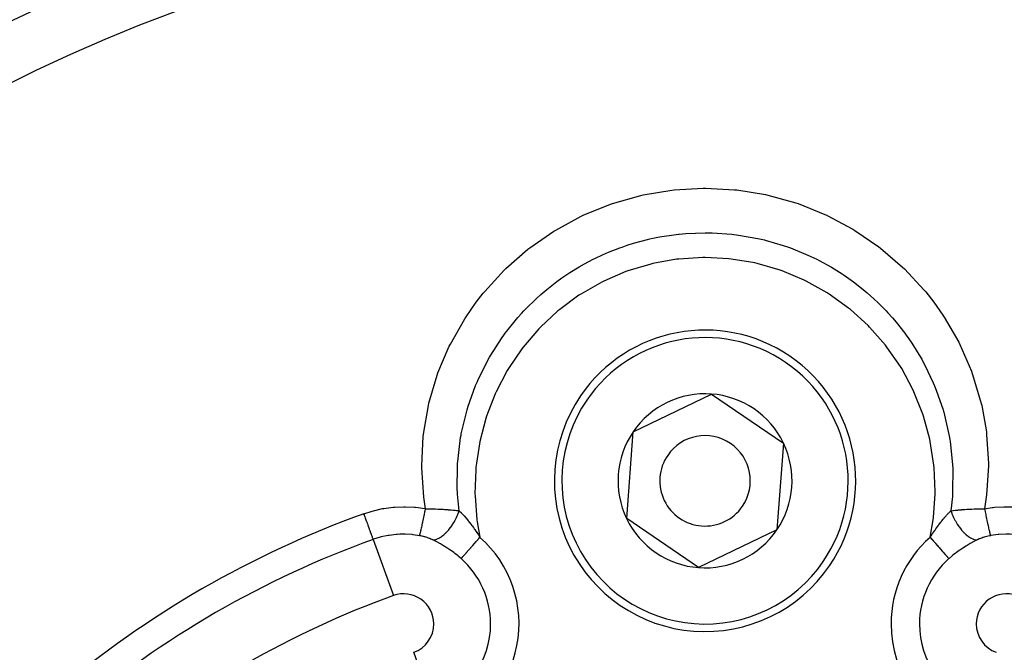
# Model space of a CAD drawing. Units: millimetres. Extents: x -341 to 573, y -370 to 370.
# Drawn here: x 448 to 481, y 67 to 88 of the extents above; entities that cross this region are included whole.
import ezdxf

# ---------------------------------------------------------------- set-up
doc = ezdxf.new("R2010")
doc.units = ezdxf.units.MM
doc.linetypes.add('DASHED', pattern=[9.652, 8.128, -1.524])
doc.layers.add('nevidi', color=4, linetype='DASHED')

msp = doc.modelspace()

# ---------------------------------------------------------------- linework, layer by layer
at = {"color": 2}
for p, q in [((464.755, 76.923), (464.757, 76.925)), ((464.755, 76.923), (464.757, 76.925)), ((468.416, 74.126), (471.017, 75.379)), ((471.017, 75.379), (473.402, 73.753)), ((468.201, 71.247), (468.416, 74.126)), ((473.402, 73.753), (473.187, 70.874)), ((470.586, 69.621), (468.201, 71.247)), ((473.187, 70.874), (470.586, 69.621))]:
    msp.add_line(p, q, dxfattribs=at)
for centre, radius, start, end in [((470.801, 40), 80, 7.72979, 172.27021), ((470.801, 40), 55, 0, 180), ((470.801, 40), 53, 0, 180), ((470.801, 72.5), 5, 325.7146, 145.7146), ((470.801, 72.5), 5, 145.7146, 325.7146), ((470.801, 72.5), 2.887, 85.7146, 145.7146), ((470.801, 72.5), 2.887, 25.7146, 85.7146), ((470.801, 72.5), 2.887, 145.7146, 205.7146), ((470.801, 72.5), 1.5, 325.7146, 145.7146), ((470.801, 72.5), 2.887, 325.7146, 25.7146), ((470.801, 72.5), 1.5, 145.7146, 325.7146), ((470.801, 72.5), 2.887, 205.7146, 265.7146), ((470.801, 72.5), 2.887, 265.7146, 325.7146)]:
    msp.add_arc(centre, radius, start, end, dxfattribs=at)
at = {"layer": 'nevidi', "color": 7, "linetype": 'Continuous'}
for p, q in [((459.792, 70.556), (460.462, 68.694)), ((461.78, 65.039), (461.14, 66.813))]:
    msp.add_line(p, q, dxfattribs=at)
for points in [[(461.525, 71.575), (461.478, 71.882), (461.467, 71.961), (461.401, 72.928), (461.4, 73.007), (461.45, 73.967), (461.458, 74.046), (461.622, 74.999), (461.64, 75.077), (461.913, 76.002), (461.94, 76.077), (462.316, 76.962), (462.351, 77.032), (462.829, 77.874), (462.872, 77.941), (463.21, 78.424), (463.44, 78.72), (463.49, 78.781), (464.139, 79.489), (464.195, 79.544), (464.925, 80.18), (464.988, 80.229), (465.779, 80.777), (465.846, 80.819), (466.691, 81.276), (466.76, 81.308), (466.762, 81.31), (467.659, 81.674), (467.735, 81.7), (468.669, 81.965), (468.746, 81.982), (469.699, 82.142), (469.778, 82.151), (470.735, 82.205), (470.801, 82.205), (470.814, 82.205), (471.776, 82.156), (471.856, 82.147), (472.81, 81.992), (472.888, 81.975), (473.812, 81.719), (473.887, 81.694), (474.781, 81.337), (474.843, 81.308), (474.853, 81.304), (475.707, 80.849), (475.775, 80.808), (476.567, 80.266), (476.629, 80.218), (477.358, 79.591), (477.416, 79.536), (478.075, 78.827), (478.126, 78.766), (478.393, 78.424), (478.696, 77.994), (478.739, 77.928), (479.22, 77.095), (479.256, 77.024), (479.642, 76.136), (479.669, 76.061), (479.947, 75.143), (479.966, 75.066), (479.982, 74.996), (480.136, 74.121), (480.136, 74.119), (480.145, 74.041), (480.203, 73.073), (480.203, 72.994), (480.145, 72.037), (480.135, 71.957), (480.078, 71.575)], [(462.643, 71.508), (462.589, 72.06), (462.585, 72.13), (462.584, 72.14), (462.581, 72.212), (462.585, 73.001), (462.587, 73.043), (462.589, 73.082), (462.594, 73.144), (462.69, 73.936), (462.69, 73.937), (462.704, 74.015), (462.712, 74.055), (462.893, 74.816), (462.904, 74.854), (462.928, 74.932), (462.932, 74.947), (463.189, 75.661), (463.227, 75.75), (463.248, 75.8), (463.259, 75.825), (463.573, 76.461), (463.652, 76.601), (463.654, 76.605), (463.693, 76.672), (464.044, 77.219), (464.148, 77.363), (464.172, 77.396), (464.222, 77.463), (464.59, 77.915), (464.715, 78.054), (464.789, 78.133), (464.846, 78.194), (465.205, 78.545), (465.351, 78.676), (465.484, 78.791), (465.547, 78.843), (465.887, 79.109), (466.053, 79.229), (466.251, 79.363), (466.32, 79.408), (466.621, 79.593), (466.803, 79.697), (467.087, 79.847), (467.162, 79.884), (467.399, 79.995), (467.597, 80.081), (467.969, 80.227), (468.047, 80.255), (468.221, 80.314), (468.432, 80.381), (468.888, 80.503), (468.969, 80.522), (469.073, 80.545), (469.294, 80.589), (469.842, 80.671), (469.923, 80.68), (469.941, 80.682), (470.164, 80.702), (470.802, 80.727), (470.812, 80.727), (470.885, 80.727), (471.037, 80.724), (471.687, 80.679), (471.761, 80.671), (471.843, 80.661), (471.911, 80.652), (472.555, 80.539), (472.714, 80.503), (472.771, 80.489), (472.794, 80.484), (473.398, 80.309), (473.603, 80.238), (473.634, 80.227), (473.713, 80.198), (474.215, 79.99), (474.41, 79.899), (474.515, 79.847), (474.589, 79.809), (474.998, 79.584), (475.175, 79.477), (475.352, 79.363), (475.42, 79.317), (475.728, 79.1), (475.886, 78.979), (476.118, 78.791), (476.181, 78.738), (476.405, 78.539), (476.545, 78.406), (476.813, 78.134), (476.87, 78.074), (477.023, 77.902), (477.142, 77.764), (477.43, 77.397), (477.479, 77.331), (477.566, 77.208), (477.662, 77.067), (477.951, 76.602), (477.991, 76.531), (478.033, 76.455), (478.109, 76.313), (478.375, 75.752), (478.407, 75.677), (478.419, 75.647), (478.474, 75.511), (478.699, 74.855), (478.713, 74.807), (478.721, 74.777), (478.748, 74.681), (478.913, 73.938), (478.913, 73.933), (478.926, 73.858), (478.932, 73.818), (479.017, 73.032), (479.018, 73.004), (479.022, 72.934), (479.022, 72.924), (479.018, 72.127), (479.014, 72.062), (479.013, 72.051)], [(478.271, 70.626), (478.37, 71.209), (478.38, 71.283), (478.436, 72.074), (478.437, 72.149), (478.404, 72.947), (478.396, 73.022), (478.275, 73.805), (478.26, 73.878), (478.051, 74.643), (478.027, 74.714), (477.732, 75.456), (477.7, 75.525), (477.326, 76.223), (477.287, 76.287), (476.835, 76.938), (476.789, 76.998), (476.263, 77.599), (476.21, 77.652), (475.623, 78.185), (475.565, 78.232), (474.922, 78.695), (474.858, 78.736), (474.16, 79.125), (474.093, 79.158), (473.361, 79.463), (473.29, 79.488), (472.529, 79.708), (472.456, 79.725), (471.668, 79.857), (471.593, 79.865), (470.801, 79.907), (470.727, 79.906), (469.935, 79.857), (469.86, 79.848), (469.074, 79.708), (469.001, 79.69), (468.241, 79.463), (468.171, 79.438), (467.442, 79.125), (467.375, 79.092), (466.681, 78.695), (466.618, 78.654), (465.98, 78.185), (465.922, 78.137), (465.34, 77.598), (465.287, 77.544), (464.767, 76.938), (464.722, 76.878), (464.277, 76.222), (464.238, 76.158), (463.87, 75.455), (463.839, 75.386), (463.551, 74.641), (463.528, 74.57), (463.327, 73.804), (463.313, 73.731), (463.199, 72.944), (463.192, 72.869), (463.167, 72.071), (463.169, 71.997), (463.233, 71.208), (463.243, 71.135), (463.332, 70.626)], [(479.013, 72.051), (479.009, 71.982), (478.96, 71.508)], [(459.484, 71.41), (459.76, 71.498), (459.797, 71.508), (460.103, 71.577), (460.142, 71.584), (460.454, 71.625), (460.494, 71.629), (460.809, 71.641), (460.848, 71.641), (461.161, 71.626), (461.199, 71.622), (461.278, 71.613), (461.508, 71.578), (461.525, 71.575)], [(461.327, 70.681), (461.334, 70.699), (461.335, 70.702), (461.335, 70.702), (461.335, 70.703), (461.343, 70.729), (461.344, 70.733), (461.346, 70.74), (461.347, 70.742), (461.354, 70.769), (461.356, 70.775), (461.36, 70.792), (461.361, 70.795), (461.367, 70.819), (461.369, 70.826), (461.376, 70.857), (461.377, 70.862), (461.381, 70.879), (461.383, 70.886), (461.394, 70.935), (461.395, 70.94), (461.397, 70.947), (461.399, 70.955), (461.414, 71.023), (461.414, 71.024), (461.415, 71.029), (461.416, 71.032), (461.431, 71.105), (461.434, 71.116), (461.435, 71.122), (461.436, 71.128), (461.45, 71.194), (461.452, 71.205), (461.457, 71.229), (461.458, 71.235), (461.469, 71.288), (461.471, 71.3), (461.48, 71.342), (461.481, 71.349), (461.488, 71.386), (461.491, 71.398), (461.503, 71.46), (461.504, 71.467), (461.508, 71.487), (461.51, 71.499), (461.525, 71.575)], [(461.525, 71.575), (461.578, 71.575), (461.611, 71.574), (461.627, 71.574), (461.686, 71.572), (461.726, 71.571), (461.741, 71.571), (461.758, 71.57), (461.838, 71.568), (461.853, 71.567), (461.859, 71.567), (461.937, 71.564), (461.948, 71.563), (461.963, 71.563), (462.028, 71.559), (462.055, 71.558), (462.07, 71.557), (462.112, 71.555), (462.161, 71.552), (462.175, 71.551), (462.194, 71.55), (462.263, 71.545), (462.278, 71.544), (462.283, 71.543), (462.354, 71.538), (462.363, 71.537), (462.377, 71.536), (462.448, 71.529), (462.459, 71.528), (462.472, 71.527), (462.507, 71.524), (462.552, 71.519), (462.565, 71.517), (462.605, 71.513), (462.642, 71.509), (462.643, 71.508)], [(478.96, 71.508), (479.025, 71.516), (479.038, 71.517), (479.044, 71.518), (479.096, 71.524), (479.117, 71.526), (479.13, 71.527), (479.187, 71.532), (479.211, 71.535), (479.225, 71.536), (479.249, 71.538), (479.309, 71.543), (479.323, 71.544), (479.336, 71.545), (479.409, 71.55), (479.41, 71.55), (479.424, 71.551), (479.492, 71.555), (479.514, 71.556), (479.529, 71.557), (479.575, 71.559), (479.621, 71.562), (479.636, 71.562), (479.652, 71.563), (479.731, 71.567), (479.744, 71.567), (479.747, 71.567), (479.817, 71.57), (479.844, 71.57), (479.86, 71.571), (479.917, 71.572), (479.959, 71.573), (479.975, 71.574), (479.985, 71.574), (480.076, 71.575), (480.078, 71.575)], [(480.078, 71.575), (480.325, 71.613), (480.366, 71.618), (480.407, 71.622), (480.721, 71.641), (480.763, 71.641), (481.075, 71.632), (481.116, 71.628), (481.423, 71.591), (481.464, 71.584), (481.765, 71.519), (481.806, 71.509), (482.101, 71.417), (482.119, 71.41)], [(480.078, 71.575), (480.095, 71.487), (480.097, 71.476), (480.097, 71.475), (480.099, 71.469), (480.115, 71.386), (480.117, 71.374), (480.12, 71.358), (480.122, 71.35), (480.134, 71.288), (480.136, 71.277), (480.143, 71.244), (480.144, 71.236), (480.153, 71.194), (480.155, 71.183), (480.165, 71.136), (480.167, 71.129), (480.172, 71.105), (480.174, 71.095), (480.186, 71.036), (480.188, 71.03), (480.189, 71.023), (480.191, 71.013), (480.206, 70.947), (480.206, 70.946), (480.207, 70.94), (480.208, 70.938), (480.222, 70.879), (480.223, 70.871), (480.224, 70.867), (480.226, 70.862), (480.236, 70.819), (480.237, 70.813), (480.241, 70.799), (480.242, 70.795), (480.249, 70.769), (480.25, 70.764), (480.255, 70.745), (480.256, 70.742), (480.26, 70.729), (480.261, 70.725), (480.267, 70.706), (480.267, 70.703), (480.269, 70.699), (480.27, 70.696), (480.276, 70.681)], [(459.792, 70.556), (459.79, 70.562), (459.784, 70.576), (459.784, 70.578), (459.779, 70.591), (459.771, 70.613), (459.77, 70.616), (459.763, 70.635), (459.753, 70.664), (459.751, 70.668), (459.743, 70.692), (459.73, 70.727), (459.729, 70.731), (459.717, 70.762), (459.703, 70.801), (459.701, 70.807), (459.688, 70.843), (459.672, 70.887), (459.67, 70.893), (459.655, 70.935), (459.638, 70.982), (459.636, 70.988), (459.619, 71.036), (459.601, 71.084), (459.599, 71.091), (459.58, 71.144), (459.562, 71.193), (459.559, 71.2), (459.539, 71.257), (459.521, 71.307), (459.518, 71.314), (459.497, 71.373), (459.484, 71.41)], [(461.771, 70.54), (461.823, 70.545), (461.832, 70.547), (461.838, 70.548), (461.897, 70.565), (461.906, 70.568), (461.912, 70.571), (461.974, 70.599), (461.983, 70.604), (461.99, 70.608), (462.052, 70.647), (462.062, 70.654), (462.069, 70.659), (462.132, 70.708), (462.141, 70.716), (462.148, 70.722), (462.21, 70.781), (462.22, 70.79), (462.226, 70.797), (462.287, 70.865), (462.296, 70.875), (462.303, 70.883), (462.361, 70.958), (462.369, 70.97), (462.375, 70.978), (462.43, 71.059), (462.438, 71.072), (462.444, 71.081), (462.494, 71.167), (462.501, 71.18), (462.507, 71.19), (462.552, 71.279), (462.558, 71.293), (462.563, 71.303), (462.602, 71.395), (462.607, 71.408), (462.611, 71.418), (462.643, 71.508)], [(462.643, 71.508), (462.665, 71.488), (462.707, 71.444), (462.711, 71.44), (462.719, 71.432), (462.734, 71.417), (462.79, 71.356), (462.793, 71.353), (462.805, 71.339), (462.806, 71.338), (462.872, 71.261), (462.88, 71.252), (462.881, 71.251), (462.892, 71.238), (462.947, 71.171), (462.957, 71.157), (462.959, 71.156), (462.968, 71.144), (462.98, 71.128), (463.036, 71.056), (463.049, 71.039), (463.057, 71.028), (463.069, 71.011), (463.116, 70.947), (463.143, 70.91), (463.146, 70.905), (463.159, 70.887), (463.198, 70.83), (463.237, 70.773), (463.24, 70.768), (463.249, 70.754), (463.282, 70.705), (463.327, 70.634), (463.332, 70.626)], [(478.271, 70.626), (478.3, 70.672), (478.341, 70.735), (478.354, 70.754), (478.363, 70.768), (478.423, 70.856), (478.432, 70.869), (478.444, 70.887), (478.46, 70.91), (478.522, 70.995), (478.534, 71.012), (478.536, 71.015), (478.554, 71.039), (478.612, 71.114), (478.624, 71.13), (478.642, 71.153), (478.644, 71.155), (478.657, 71.171), (478.701, 71.226), (478.713, 71.24), (478.731, 71.261), (478.741, 71.274), (478.788, 71.328), (478.8, 71.341), (478.813, 71.356), (478.833, 71.378), (478.873, 71.42), (478.884, 71.433), (478.892, 71.44), (478.919, 71.468), (478.955, 71.504), (478.96, 71.508)], [(478.96, 71.508), (478.99, 71.422), (478.995, 71.408), (478.999, 71.398), (479.039, 71.306), (479.045, 71.293), (479.049, 71.283), (479.095, 71.193), (479.101, 71.18), (479.107, 71.171), (479.157, 71.084), (479.165, 71.072), (479.171, 71.063), (479.225, 70.981), (479.234, 70.97), (479.24, 70.961), (479.298, 70.886), (479.307, 70.875), (479.313, 70.868), (479.374, 70.8), (479.383, 70.79), (479.39, 70.784), (479.452, 70.725), (479.462, 70.716), (479.469, 70.71), (479.532, 70.661), (479.541, 70.654), (479.548, 70.649), (479.611, 70.609), (479.62, 70.604), (479.627, 70.601), (479.688, 70.572), (479.697, 70.568), (479.704, 70.566), (479.763, 70.548), (479.771, 70.547), (479.777, 70.545), (479.832, 70.54)], [(461.327, 70.681), (461.114, 70.713), (461.083, 70.716), (461.068, 70.717), (460.85, 70.73), (460.818, 70.73), (460.679, 70.728), (460.583, 70.723), (460.551, 70.721), (460.318, 70.692), (460.293, 70.688), (460.286, 70.687), (460.058, 70.638), (460.027, 70.63), (459.914, 70.597), (459.805, 70.56), (459.792, 70.556)], [(461.771, 70.54), (461.744, 70.552), (461.739, 70.555), (461.707, 70.569), (461.701, 70.571), (461.698, 70.572), (461.668, 70.585), (461.663, 70.587), (461.629, 70.6), (461.623, 70.602), (461.588, 70.614), (461.582, 70.616), (461.547, 70.627), (461.541, 70.629), (461.504, 70.64), (461.498, 70.642), (461.461, 70.652), (461.455, 70.653), (461.451, 70.654), (461.418, 70.662), (461.412, 70.664), (461.373, 70.672), (461.367, 70.673), (461.328, 70.681), (461.327, 70.681)], [(462.709, 69.919), (462.718, 69.929), (462.727, 69.939), (462.73, 69.942), (462.755, 69.97), (462.756, 69.972), (462.759, 69.975), (462.79, 70.01), (462.793, 70.014), (462.8, 70.022), (462.829, 70.055), (462.832, 70.059), (462.855, 70.084), (462.873, 70.104), (462.877, 70.109), (462.917, 70.155), (462.921, 70.159), (462.925, 70.164), (462.973, 70.218), (462.977, 70.223), (462.986, 70.233), (463.028, 70.28), (463.033, 70.286), (463.06, 70.317), (463.086, 70.346), (463.091, 70.352), (463.139, 70.407), (463.146, 70.415), (463.152, 70.421), (463.209, 70.486), (463.214, 70.492), (463.222, 70.5), (463.272, 70.557), (463.277, 70.564), (463.306, 70.596), (463.332, 70.626)], [(478.271, 70.626), (478.297, 70.596), (478.32, 70.57), (478.326, 70.564), (478.381, 70.5), (478.384, 70.498), (478.389, 70.492), (478.446, 70.427), (478.451, 70.421), (478.463, 70.407), (478.507, 70.358), (478.512, 70.352), (478.542, 70.317), (478.565, 70.291), (478.57, 70.286), (478.617, 70.233), (478.621, 70.228), (478.626, 70.223), (478.674, 70.169), (478.678, 70.164), (478.686, 70.155), (478.722, 70.113), (478.726, 70.109), (478.748, 70.084), (478.767, 70.063), (478.77, 70.059), (478.802, 70.022), (478.807, 70.017), (478.81, 70.014), (478.842, 69.978), (478.844, 69.975), (478.848, 69.97), (478.871, 69.944), (478.873, 69.942), (478.884, 69.929), (478.894, 69.919)], [(480.276, 70.681), (480.242, 70.675), (480.236, 70.673), (480.197, 70.665), (480.191, 70.664), (480.153, 70.654), (480.152, 70.654), (480.147, 70.653), (480.109, 70.643), (480.103, 70.641), (480.067, 70.631), (480.061, 70.629), (480.025, 70.617), (480.019, 70.615), (479.985, 70.603), (479.979, 70.601), (479.945, 70.589), (479.94, 70.587), (479.907, 70.573), (479.904, 70.572), (479.901, 70.571), (479.869, 70.557), (479.864, 70.555), (479.832, 70.54), (479.832, 70.54)], [(481.811, 70.556), (481.689, 70.597), (481.605, 70.621), (481.575, 70.63), (481.349, 70.681), (481.318, 70.686), (481.31, 70.688), (481.088, 70.717), (481.057, 70.72), (480.924, 70.728), (480.822, 70.73), (480.791, 70.73), (480.555, 70.719), (480.535, 70.717), (480.523, 70.716), (480.29, 70.684), (480.276, 70.681)], [(462.709, 69.919), (462.621, 69.994), (462.605, 70.007), (462.578, 70.029), (462.504, 70.087), (462.488, 70.099), (462.463, 70.118), (462.386, 70.174), (462.369, 70.186), (462.265, 70.257), (462.248, 70.268), (462.149, 70.331), (462.143, 70.335), (462.125, 70.346), (462.02, 70.409), (462.002, 70.418), (461.897, 70.476), (461.88, 70.485), (461.814, 70.519), (461.778, 70.537), (461.771, 70.54)], [(479.832, 70.54), (479.789, 70.519), (479.74, 70.494), (479.723, 70.485), (479.62, 70.429), (479.603, 70.419), (479.498, 70.358), (479.48, 70.348), (479.454, 70.331), (479.374, 70.281), (479.357, 70.27), (479.252, 70.199), (479.235, 70.187), (479.14, 70.118), (479.132, 70.112), (479.116, 70.1), (479.025, 70.029), (479.015, 70.02), (478.998, 70.007), (478.9, 69.924), (478.894, 69.919)]]:
    msp.add_lwpolyline(points, dxfattribs=at)
for centre, radius, start, end in [((470.801, 40), 51.162, 0, 180), ((470.801, 72.5), 4.75, 325.7146, 145.7146), ((470.801, 72.5), 4.75, 145.7146, 325.7146), ((470.801, 40), 33.387, 109.8149, 130.1851), ((460.801, 67.753), 3.828, 289.8149, 48.6184), ((480.801, 67.753), 3.828, 131.3816, 180), ((470.801, 40), 32.479, 109.8149, 130.1851), ((460.801, 67.753), 2.886, 0, 48.6184), ((480.801, 67.753), 2.886, 131.3816, 180), ((470.801, 40), 30.5, 109.8149, 130.1851), ((460.801, 67.753), 1, 0, 109.8149), ((480.801, 67.753), 1, 70.1851, 180), ((460.801, 67.753), 1, 289.8149, 0), ((460.801, 67.753), 2.886, 289.8149, 0), ((480.801, 67.753), 3.828, 180, 250.1851), ((480.801, 67.753), 2.886, 180, 250.1851), ((480.801, 67.753), 1, 180, 250.1851)]:
    msp.add_arc(centre, radius, start, end, dxfattribs=at)

doc.saveas('drawing.dxf')
